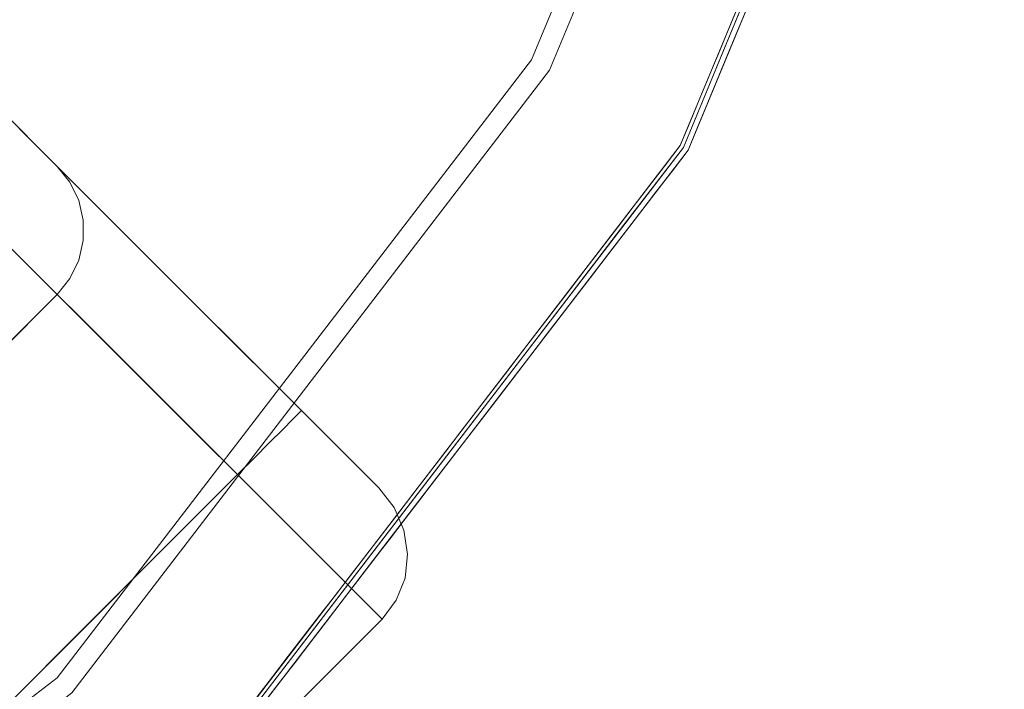
# Model space of a CAD drawing. Units: inches. Extents: x -2 to 163, y -6 to 149.
# Drawn here: x 81 to 83, y 117 to 119 of the extents above; entities that cross this region are included whole.
import ezdxf

# ---------------------------------------------------------------- set-up
doc = ezdxf.new("R2010")
doc.units = ezdxf.units.IN
doc.header["$MEASUREMENT"] = 0
for name, color, linetype, lineweight in [('TABLE-BASE', 6, 'Continuous', 9), ('TABLE-TOP', 6, 'Continuous', 9), ('TABLE-TOPEDGE', 6, 'Continuous', 9)]:
    doc.layers.add(name, color=color, linetype=linetype, lineweight=lineweight)

# ---------------------------------------------------------------- blocks, each defined once
blk = doc.blocks.new('ONODLN150_0T')
at = {"layer": 'TABLE-BASE'}
for points, invisible_edges in [([(1.3964, -2.51, 20.6693), (3.4803, -4.5938, 20.6693), (4.5938, -3.4803, 20.6693), (2.51, -1.3964, 20.6693)], 2), ([(2.8817, -1.7681, 18.9819), (2.51, -1.3964, 20.6693), (4.5938, -3.4803, 20.6693)], 13), ([(2.9972, -1.8836, 18.7654), (2.8817, -1.7681, 18.9819), (4.5938, -3.4803, 20.6693)], 14), ([(3.0747, -1.9612, 18.5174), (2.9972, -1.8836, 18.7654), (4.5938, -3.4803, 20.6693)], 14), ([(3.1102, -1.9967, 18.2509), (3.0747, -1.9612, 18.5174), (4.5938, -3.4803, 20.6693)], 14), ([(5.2938, -4.1802, 0.1969), (4.2923, -3.1788, 1.294), (3.1102, -1.9967, 18.2509)], 13), ([(3.1102, -1.9967, 18.2509), (4.5938, -3.4803, 20.6693), (5.2938, -4.1802, 0.1969)], 13), ([(5.1254, -4.0118, 0.1969), (4.2923, -3.1788, 1.294), (5.2938, -4.1802, 0.1969)], 3), ([(4.2923, -3.1788, 1.294), (5.1254, -4.0118, 0.1969), (4.3329, -3.2193, 1.0052)], 3), ([(5.1254, -4.0118, 0.1969), (4.4227, -3.3092, 0.7396), (4.3329, -3.2193, 1.0052)], 13), ([(4.4227, -3.3092, 0.7396), (4.5562, -3.4426, 0.5136), (4.4053, -3.3414, 0.5378)], 14), ([(5.1254, -4.0118, 0.1969), (4.5562, -3.4426, 0.5136), (4.4227, -3.3092, 0.7396)], 13), ([(4.5562, -3.4426, 0.5136), (4.5561, -3.5152, 0.3019), (4.4053, -3.3414, 0.5378)], 15), ([(4.4337, -3.4856, 0.324), (4.4053, -3.3414, 0.5378), (4.5561, -3.5152, 0.3019)], 15), ([(4.7251, -3.6115, 0.3414), (4.5561, -3.5152, 0.3019), (4.5562, -3.4426, 0.5136)], 3), ([(4.7251, -3.6115, 0.3414), (4.5562, -3.4426, 0.5136), (5.1254, -4.0118, 0.1969)], 14), ([(4.594, -3.7588, 20.6693), (4.6214, -3.5148, 20.6693), (4.5938, -3.4803, 20.6693), (3.4803, -4.5938, 20.6693)], 13), ([(4.5191, -3.684, 0.1686), (4.3428, -3.5076, 0.4009), (4.4337, -3.4856, 0.324)], 14), ([(4.5191, -3.684, 0.1686), (4.4337, -3.4856, 0.324), (4.7575, -3.7276, 0.1392)], 15), ([(4.4337, -3.4856, 0.324), (4.5561, -3.5152, 0.3019), (4.7575, -3.7276, 0.1392)], 15), ([(4.5938, -3.4803, 20.6693), (4.6214, -3.5148, 20.6693), (5.2938, -4.1802, 0.1969)], 2), ([(3.5076, -4.3428, 0.4009), (4.3428, -3.5076, 0.4009), (4.5191, -3.684, 0.1686), (3.684, -4.5191, 0.1686)], 5), ([(4.5561, -3.5152, 0.3019), (4.7251, -3.6115, 0.3414), (4.7733, -3.6785, 0.2234)], 15), ([(4.7733, -3.6785, 0.2234), (4.7575, -3.7276, 0.1392), (4.5561, -3.5152, 0.3019)], 15), ([(4.6405, -3.5545, 20.6693), (4.6214, -3.5148, 20.6693), (4.594, -3.7588, 20.6693)], 14), ([(4.6214, -3.5148, 20.6693), (5.3269, -4.2228, 0.1459), (5.2938, -4.1802, 0.1969)], 13), ([(4.6405, -3.5545, 20.6693), (5.3269, -4.2228, 0.1459), (4.6214, -3.5148, 20.6693)], 3), ([(4.594, -3.7588, 20.6693), (4.6504, -3.6416, 20.6693), (4.6504, -3.5975, 20.6693), (4.6405, -3.5545, 20.6693)], 9), ([(4.6405, -3.5545, 20.6693), (5.3482, -4.2719, 0.0984), (5.3269, -4.2228, 0.1459)], 13), ([(4.6405, -3.5545, 20.6693), (4.6504, -3.5975, 20.6693), (5.3482, -4.2719, 0.0984)], 14), ([(4.6504, -3.5975, 20.6693), (5.3563, -4.3243, 0.0577), (5.3482, -4.2719, 0.0984)], 13), ([(5.3563, -4.3243, 0.0577), (4.6504, -3.5975, 20.6693), (4.6504, -3.6416, 20.6693)], 13), ([(5.1254, -4.0118, 0.1969), (4.9188, -3.8052, 0.2336), (4.7251, -3.6115, 0.3414)], 12), ([(4.7733, -3.6785, 0.2234), (4.7251, -3.6115, 0.3414), (4.9188, -3.8052, 0.2336)], 13), ([(4.594, -3.7588, 20.6693), (4.6215, -3.7244, 20.6693), (4.6406, -3.6846, 20.6693), (4.6504, -3.6416, 20.6693)], 8), ([(4.6504, -3.6416, 20.6693), (4.6406, -3.6846, 20.6693), (5.3507, -4.3764, 0.0264)], 14), ([(5.3507, -4.3764, 0.0264), (5.3563, -4.3243, 0.0577), (4.6504, -3.6416, 20.6693)], 14), ([(3.9175, -4.7527, 0.0843), (3.684, -4.5191, 0.1686), (4.5191, -3.684, 0.1686), (4.7527, -3.9175, 0.0843)], 10), ([(4.7192, -3.8841, 0.0964), (4.5191, -3.684, 0.1686), (4.7575, -3.7276, 0.1392)], 14), ([(4.6215, -3.7244, 20.6693), (5.3317, -4.4245, 0.0067), (4.6406, -3.6846, 20.6693)], 3), ([(4.6406, -3.6846, 20.6693), (5.3317, -4.4245, 0.0067), (5.3507, -4.3764, 0.0264)], 13), ([(4.9293, -3.8458, 0.1338), (4.7575, -3.7276, 0.1392), (4.7733, -3.6785, 0.2234)], 15), ([(4.9188, -3.8052, 0.2336), (4.9293, -3.8458, 0.1338), (4.7733, -3.6785, 0.2234)], 15), ([(4.6215, -3.7244, 20.6693), (4.594, -3.7588, 20.6693), (5.3007, -4.4655)], 12), ([(4.6215, -3.7244, 20.6693), (5.3007, -4.4655), (5.3317, -4.4245, 0.0067)], 13), ([(4.7192, -3.8841, 0.0964), (4.7575, -3.7276, 0.1392), (4.8887, -3.897, 0.0572)], 15), ([(4.9293, -3.8458, 0.1338), (4.8887, -3.897, 0.0572), (4.7575, -3.7276, 0.1392)], 15), ([(4.594, -3.7588, 20.6693), (3.4803, -4.5938, 20.6693), (3.7588, -4.594, 20.6693)], 3), ([(4.9188, -3.8052, 0.2336), (5.1254, -4.0118, 0.1969), (4.9293, -3.8458, 0.1338)], 14), ([(4.9293, -3.8458, 0.1338), (5.1067, -4.0305, 0.0984), (4.8887, -3.897, 0.0572)], 15), ([(5.1254, -4.0118, 0.1969), (5.1206, -4.0166, 0.1459), (4.9293, -3.8458, 0.1338)], 14), ([(5.1067, -4.0305, 0.0984), (4.9293, -3.8458, 0.1338), (5.1206, -4.0166, 0.1459)], 3), ([(4.7192, -3.8841, 0.0964), (4.8887, -3.897, 0.0572), (5.0222, -4.115, 0.0067)], 15), ([(5.0222, -4.115, 0.0067), (4.9862, -4.151), (4.7192, -3.8841, 0.0964)], 12), ([(5.1067, -4.0305, 0.0984), (5.0846, -4.0526, 0.0577), (4.8887, -3.897, 0.0572)], 14), ([(5.0846, -4.0526, 0.0577), (5.0558, -4.0814, 0.0264), (4.8887, -3.897, 0.0572)], 14), ([(5.0222, -4.115, 0.0067), (4.8887, -3.897, 0.0572), (5.0558, -4.0814, 0.0264)], 3), ([(4.7527, -3.9175, 0.0843), (4.9862, -4.151), (4.151, -4.9862), (3.9175, -4.7527, 0.0843)], 8), ([(5.2938, -4.1802, 0.1969), (5.1067, -4.0305, 0.0984), (5.1206, -4.0166, 0.1459)], 13), ([(5.2938, -4.1802, 0.1969), (5.1206, -4.0166, 0.1459), (5.1254, -4.0118, 0.1969)], 1), ([(5.0846, -4.0526, 0.0577), (5.1067, -4.0305, 0.0984), (5.3269, -4.2228, 0.1459)], 14), ([(5.1067, -4.0305, 0.0984), (5.2938, -4.1802, 0.1969), (5.3269, -4.2228, 0.1459)], 13), ([(5.3482, -4.2719, 0.0984), (5.0558, -4.0814, 0.0264), (5.0846, -4.0526, 0.0577)], 13), ([(5.0846, -4.0526, 0.0577), (5.3269, -4.2228, 0.1459), (5.3482, -4.2719, 0.0984)], 13), ([(5.0222, -4.115, 0.0067), (5.0558, -4.0814, 0.0264), (5.3563, -4.3243, 0.0577)], 14), ([(5.0558, -4.0814, 0.0264), (5.3482, -4.2719, 0.0984), (5.3563, -4.3243, 0.0577)], 13), ([(5.3317, -4.4245, 0.0067), (4.9862, -4.151), (5.0222, -4.115, 0.0067)], 13), ([(5.3563, -4.3243, 0.0577), (5.3507, -4.3764, 0.0264), (5.0222, -4.115, 0.0067)], 14), ([(5.3507, -4.3764, 0.0264), (5.3317, -4.4245, 0.0067), (5.0222, -4.115, 0.0067)], 14), ([(5.3007, -4.4655), (4.9862, -4.151), (5.3317, -4.4245, 0.0067)], 2)]:
    blk.add_3dface(points, dxfattribs=dict(at, invisible_edges=invisible_edges))
for points in [[(5.3007, -4.4655), (4.594, -3.7588, 20.6693), (3.7588, -4.594, 20.6693), (4.4655, -5.3007)], [(4.9862, -4.151), (5.3007, -4.4655), (4.4655, -5.3007), (4.151, -4.9862)]]:
    blk.add_3dface(points, dxfattribs=at)
at = {"layer": 'TABLE-TOP'}
for points, invisible_edges in [([(6.4961, 0, 21.6535), (1.6813, 6.2747, 21.6535), (-4.5934, -4.5934, 21.6535), (-1.6813, -6.2747, 21.6535)], 15), ([(6.4961, 0, 20.6693), (6.2747, -1.6813, 20.6693), (5.6258, -3.248, 20.6693), (-6.2747, -1.6813, 20.6693)], 12), ([(-1.6813, -6.2747, 21.6535), (0, -6.4961, 21.6535), (4.5934, -4.5934, 21.6535), (6.4961, 0, 21.6535)], 14), ([(4.5934, -4.5934, 21.6535), (5.6258, -3.248, 21.6535), (6.2747, -1.6813, 21.6535), (6.4961, 0, 21.6535)], 8), ([(-4.5934, -4.5934, 20.6693), (-5.6258, -3.248, 20.6693), (-6.2747, -1.6813, 20.6693), (5.6258, -3.248, 20.6693)], 12), ([(5.6258, -3.248, 21.6535), (5.6258, -3.248, 20.6693), (6.2747, -1.6813, 20.6693), (6.2747, -1.6813, 21.6535)], 5), ([(-3.248, -5.6258, 20.6693), (-4.5934, -4.5934, 20.6693), (5.6258, -3.248, 20.6693)], 14), ([(5.6258, -3.248, 20.6693), (0, -6.4961, 20.6693), (-1.6813, -6.2747, 20.6693), (-3.248, -5.6258, 20.6693)], 9), ([(5.6258, -3.248, 20.6693), (1.6813, -6.2747, 20.6693), (0, -6.4961, 20.6693)], 13), ([(5.6258, -3.248, 20.6693), (4.5934, -4.5934, 20.6693), (3.248, -5.6258, 20.6693), (1.6813, -6.2747, 20.6693)], 8), ([(4.5934, -4.5934, 21.6535), (4.5934, -4.5934, 20.6693), (5.6258, -3.248, 20.6693), (5.6258, -3.248, 21.6535)], 5), ([(1.6813, -6.2747, 21.6535), (3.248, -5.6258, 21.6535), (4.5934, -4.5934, 21.6535), (0, -6.4961, 21.6535)], 4), ([(4.5934, -4.5934, 21.6535), (3.248, -5.6258, 21.6535), (3.248, -5.6258, 20.6693), (4.5934, -4.5934, 20.6693)], 10)]:
    blk.add_3dface(points, dxfattribs=dict(at, invisible_edges=invisible_edges))
at = {"layer": 'TABLE-TOPEDGE'}
for points, invisible_edges in [([(6.636, -1.7781, 21.6535), (6.2747, -1.6813, 21.6535), (5.6258, -3.248, 21.6535), (5.9497, -3.435, 21.6535)], 5), ([(6.2747, -1.6813, 20.6693), (5.6258, -3.248, 20.6693), (5.6258, -3.248, 21.6535), (6.2747, -1.6813, 21.6535)], 10), ([(5.6258, -3.248, 20.6693), (6.2747, -1.6813, 20.6693), (6.3191, -1.6932, 20.6693), (5.6655, -3.271, 20.6693)], 10), ([(6.6436, -1.7802, 21.4439), (5.6655, -3.271, 20.6693), (6.3191, -1.6932, 20.6693)], 13), ([(6.6436, -1.7802, 21.4439), (5.9565, -3.439, 21.4439), (5.6655, -3.271, 20.6693)], 14), ([(5.9667, -3.4449, 21.6339), (5.9667, -3.4449, 21.511), (6.655, -1.7832, 21.511), (6.655, -1.7832, 21.6339)], 5), ([(6.1258, -3.1394, 21.4614), (6.0424, -3.2316, 21.4439), (6.1283, -3.0243, 21.4439)], 13), ([(6.1172, -3.1682, 21.4928), (6.1388, -3.0295, 21.511), (6.0527, -3.2372, 21.511)], 13), ([(6.1388, -3.0295, 21.511), (6.1172, -3.1682, 21.4928), (6.1724, -3.0553, 21.4794)], 15), ([(6.1724, -3.0553, 21.4794), (6.1172, -3.1682, 21.4928), (6.0691, -3.2546, 21.4761)], 15), ([(6.1258, -3.1394, 21.4614), (6.1724, -3.0553, 21.4794), (6.0691, -3.2546, 21.4761)], 15), ([(6.0783, -3.1244, 21.6535), (6.0569, -3.1761, 21.6535), (6.1271, -3.1269, 21.6515), (6.0998, -3.0726, 21.6535)], 6), ([(6.1216, -3.1534, 21.6453), (6.0743, -3.1852, 21.6339), (6.0958, -3.1333, 21.6339), (6.1173, -3.0814, 21.6339)], 9), ([(6.1271, -3.1269, 21.6515), (6.0569, -3.1761, 21.6535), (6.0903, -3.2081, 21.6482)], 15), ([(6.1216, -3.1534, 21.6453), (6.1271, -3.1269, 21.6515), (6.0903, -3.2081, 21.6482)], 15), ([(6.0424, -3.2316, 21.4439), (6.1258, -3.1394, 21.4614), (6.0691, -3.2546, 21.4761)], 15), ([(6.1172, -3.1682, 21.4928), (6.0249, -3.3406, 21.4942), (6.0691, -3.2546, 21.4761)], 15), ([(6.0249, -3.3406, 21.4942), (6.1172, -3.1682, 21.4928), (6.0527, -3.2372, 21.511)], 15), ([(6.1216, -3.1534, 21.6453), (6.0891, -3.2205, 21.6413), (6.0743, -3.1852, 21.6339)], 15), ([(6.0891, -3.2205, 21.6413), (6.1216, -3.1534, 21.6453), (6.0903, -3.2081, 21.6482)], 15), ([(6.0903, -3.2081, 21.6482), (6.0569, -3.1761, 21.6535), (6.0355, -3.2279, 21.6535)], 13), ([(6.0891, -3.2205, 21.6413), (6.0527, -3.2372, 21.6339), (6.0743, -3.1852, 21.6339)], 13), ([(6.0355, -3.2279, 21.6535), (6.0624, -3.2605, 21.6482), (6.0903, -3.2081, 21.6482)], 15), ([(6.0903, -3.2081, 21.6482), (6.0624, -3.2605, 21.6482), (6.0891, -3.2205, 21.6413)], 15), ([(6.0424, -3.2316, 21.4439), (5.9691, -3.4281, 21.4617), (5.9565, -3.439, 21.4439)], 3), ([(5.9691, -3.4281, 21.4617), (6.0424, -3.2316, 21.4439), (6.0691, -3.2546, 21.4761)], 15), ([(6.0359, -3.3034, 21.6504), (6.0355, -3.2279, 21.6535), (6.014, -3.2797, 21.6535)], 13), ([(6.0355, -3.2279, 21.6535), (6.0359, -3.3034, 21.6504), (6.0624, -3.2605, 21.6482)], 15), ([(6.0527, -3.2372, 21.6339), (6.0891, -3.2205, 21.6413), (6.0505, -3.2915, 21.6423)], 15), ([(6.0891, -3.2205, 21.6413), (6.0624, -3.2605, 21.6482), (6.0505, -3.2915, 21.6423)], 15), ([(4.5934, -4.5934, 21.6535), (4.8579, -4.8579, 21.6535), (5.9497, -3.435, 21.6535), (5.6258, -3.248, 21.6535)], 5), ([(5.6258, -3.248, 20.6693), (4.5934, -4.5934, 20.6693), (4.5934, -4.5934, 21.6535), (5.6258, -3.248, 21.6535)], 10), ([(5.6655, -3.271, 20.6693), (4.6259, -4.6259, 20.6693), (4.5934, -4.5934, 20.6693), (5.6258, -3.248, 20.6693)], 10), ([(6.0691, -3.2546, 21.4761), (6.0249, -3.3406, 21.4942), (5.963, -3.4465, 21.4801)], 15), ([(6.0691, -3.2546, 21.4761), (5.963, -3.4465, 21.4801), (5.9691, -3.4281, 21.4617)], 15), ([(5.9667, -3.4449, 21.511), (6.0249, -3.3406, 21.4942), (6.0527, -3.2372, 21.511)], 3), ([(6.0312, -3.2891, 21.6339), (6.0527, -3.2372, 21.6339), (6.0505, -3.2915, 21.6423)], 14), ([(5.6655, -3.271, 20.6693), (5.9565, -3.439, 21.4439), (4.6259, -4.6259, 20.6693)], 3), ([(6.0505, -3.2915, 21.6423), (6.0624, -3.2605, 21.6482), (6.0359, -3.3034, 21.6504)], 15), ([(6.014, -3.2797, 21.6535), (5.9926, -3.3315, 21.6535), (6.0359, -3.3034, 21.6504)], 14), ([(6.0505, -3.2915, 21.6423), (6.0097, -3.341, 21.6339), (6.0312, -3.2891, 21.6339)], 13), ([(6.0097, -3.341, 21.6339), (6.0505, -3.2915, 21.6423), (6.0224, -3.3389, 21.6453)], 15), ([(6.0224, -3.3389, 21.6453), (6.0505, -3.2915, 21.6423), (6.0359, -3.3034, 21.6504)], 15), ([(6.0359, -3.3034, 21.6504), (5.9926, -3.3315, 21.6535), (5.9937, -3.3726, 21.6521)], 15), ([(5.9937, -3.3726, 21.6521), (6.0224, -3.3389, 21.6453), (6.0359, -3.3034, 21.6504)], 15), ([(5.963, -3.4465, 21.4801), (6.0249, -3.3406, 21.4942), (5.9667, -3.4449, 21.511)], 15), ([(5.9937, -3.3726, 21.6521), (5.9926, -3.3315, 21.6535), (5.9711, -3.3833, 21.6535)], 13), ([(5.9882, -3.393, 21.6339), (6.0097, -3.341, 21.6339), (6.0224, -3.3389, 21.6453)], 14), ([(6.0224, -3.3389, 21.6453), (5.9928, -3.3884, 21.6473), (5.9882, -3.393, 21.6339)], 15), ([(5.9937, -3.3726, 21.6521), (5.9928, -3.3884, 21.6473), (6.0224, -3.3389, 21.6453)], 15), ([(5.9497, -3.435, 21.6535), (5.9594, -3.4414, 21.6497), (5.9711, -3.3833, 21.6535)], 3), ([(5.9937, -3.3726, 21.6521), (5.9594, -3.4414, 21.6497), (5.9928, -3.3884, 21.6473)], 15), ([(5.9594, -3.4414, 21.6497), (5.9937, -3.3726, 21.6521), (5.9711, -3.3833, 21.6535)], 15), ([(5.9521, -3.4661, 21.6425), (5.9882, -3.393, 21.6339), (5.9928, -3.3884, 21.6473)], 15), ([(5.9594, -3.4414, 21.6497), (5.9521, -3.4661, 21.6425), (5.9928, -3.3884, 21.6473)], 15), ([(5.9521, -3.4661, 21.6425), (5.9667, -3.4449, 21.6339), (5.9882, -3.393, 21.6339)], 13), ([(5.9011, -3.543, 21.4599), (5.9691, -3.4281, 21.4617), (5.963, -3.4465, 21.4801)], 15), ([(5.9011, -3.543, 21.4599), (5.9565, -3.439, 21.4439), (5.9691, -3.4281, 21.4617)], 15), ([(4.6259, -4.6259, 20.6693), (5.9565, -3.439, 21.4439), (4.8635, -4.8635, 21.4439)], 13), ([(4.8718, -4.8718, 21.6339), (4.8718, -4.8718, 21.511), (5.9667, -3.4449, 21.511), (5.9667, -3.4449, 21.6339)], 5), ([(5.8199, -3.617, 21.4439), (5.9565, -3.439, 21.4439), (5.9011, -3.543, 21.4599)], 14), ([(5.8298, -3.6232, 21.511), (5.963, -3.4465, 21.4801), (5.9667, -3.4449, 21.511)], 3), ([(5.963, -3.4465, 21.4801), (5.8298, -3.6232, 21.511), (5.8499, -3.6343, 21.4777)], 15), ([(5.963, -3.4465, 21.4801), (5.8499, -3.6343, 21.4777), (5.9011, -3.543, 21.4599)], 15), ([(5.9155, -3.4795, 21.6535), (5.9594, -3.4414, 21.6497), (5.9497, -3.435, 21.6535)], 3), ([(5.9594, -3.4414, 21.6497), (5.9155, -3.4795, 21.6535), (5.9258, -3.5026, 21.6482)], 15), ([(5.9594, -3.4414, 21.6497), (5.9258, -3.5026, 21.6482), (5.9521, -3.4661, 21.6425)], 15), ([(5.9325, -3.4895, 21.6339), (5.9667, -3.4449, 21.6339), (5.9521, -3.4661, 21.6425)], 14), ([(5.9325, -3.4895, 21.6339), (5.9521, -3.4661, 21.6425), (5.922, -3.5182, 21.6414)], 15), ([(5.9521, -3.4661, 21.6425), (5.9258, -3.5026, 21.6482), (5.922, -3.5182, 21.6414)], 15), ([(5.9155, -3.4795, 21.6535), (5.8814, -3.524, 21.6535), (5.8986, -3.539, 21.6515)], 14), ([(5.9325, -3.4895, 21.6339), (5.922, -3.5182, 21.6414), (5.8983, -3.5341, 21.6339)], 3), ([(5.9155, -3.4795, 21.6535), (5.8986, -3.539, 21.6515), (5.9258, -3.5026, 21.6482)], 15), ([(5.9258, -3.5026, 21.6482), (5.8986, -3.539, 21.6515), (5.88, -3.5876, 21.6419)], 15), ([(5.9258, -3.5026, 21.6482), (5.88, -3.5876, 21.6419), (5.922, -3.5182, 21.6414)], 15), ([(5.8814, -3.524, 21.6535), (5.8473, -3.5684, 21.6535), (5.8986, -3.539, 21.6515)], 14), ([(5.8641, -3.5787, 21.6339), (5.8983, -3.5341, 21.6339), (5.88, -3.5876, 21.6419)], 14), ([(5.922, -3.5182, 21.6414), (5.88, -3.5876, 21.6419), (5.8983, -3.5341, 21.6339)], 15), ([(5.7945, -3.7154, 21.4612), (5.9011, -3.543, 21.4599), (5.8499, -3.6343, 21.4777)], 15), ([(5.9011, -3.543, 21.4599), (5.7945, -3.7154, 21.4612), (5.8199, -3.617, 21.4439)], 15), ([(5.8986, -3.539, 21.6515), (5.8473, -3.5684, 21.6535), (5.8669, -3.5952, 21.6504)], 15), ([(5.88, -3.5876, 21.6419), (5.8986, -3.539, 21.6515), (5.8669, -3.5952, 21.6504)], 15), ([(5.8473, -3.5684, 21.6535), (5.8132, -3.6129, 21.6535), (5.8669, -3.5952, 21.6504)], 14), ([(5.8669, -3.5952, 21.6504), (5.8132, -3.6129, 21.6535), (5.8212, -3.6623, 21.6521)], 15), ([(5.8212, -3.6623, 21.6521), (5.851, -3.6308, 21.6454), (5.8669, -3.5952, 21.6504)], 15), ([(5.88, -3.5876, 21.6419), (5.8298, -3.6232, 21.6339), (5.8641, -3.5787, 21.6339)], 13), ([(5.851, -3.6308, 21.6454), (5.8298, -3.6232, 21.6339), (5.88, -3.5876, 21.6419)], 15), ([(5.851, -3.6308, 21.6454), (5.88, -3.5876, 21.6419), (5.8669, -3.5952, 21.6504)], 15), ([(5.7945, -3.7154, 21.4612), (5.6832, -3.7951, 21.4439), (5.8199, -3.617, 21.4439)], 13), ([(5.8212, -3.6623, 21.6521), (5.8132, -3.6129, 21.6535), (5.7791, -3.6574, 21.6535)], 13), ([(5.7837, -3.7425, 21.4927), (5.8298, -3.6232, 21.511), (5.693, -3.8016, 21.511)], 13), ([(5.7277, -3.8231, 21.4745), (5.7945, -3.7154, 21.4612), (5.8499, -3.6343, 21.4777)], 15), ([(5.7837, -3.7425, 21.4927), (5.7277, -3.8231, 21.4745), (5.8499, -3.6343, 21.4777)], 15), ([(5.8298, -3.6232, 21.511), (5.7837, -3.7425, 21.4927), (5.8499, -3.6343, 21.4777)], 15), ([(5.7956, -3.6678, 21.6339), (5.8298, -3.6232, 21.6339), (5.851, -3.6308, 21.6454)], 14), ([(5.851, -3.6308, 21.6454), (5.8192, -3.6786, 21.6474), (5.7956, -3.6678, 21.6339)], 15), ([(5.8212, -3.6623, 21.6521), (5.8192, -3.6786, 21.6474), (5.851, -3.6308, 21.6454)], 15), ([(5.745, -3.7018, 21.6535), (5.7834, -3.7299, 21.6496), (5.7791, -3.6574, 21.6535)], 3), ([(5.7834, -3.7299, 21.6496), (5.8212, -3.6623, 21.6521), (5.7791, -3.6574, 21.6535)], 15), ([(5.8212, -3.6623, 21.6521), (5.7834, -3.7299, 21.6496), (5.8192, -3.6786, 21.6474)], 15), ([(5.7748, -3.7541, 21.6425), (5.7614, -3.7124, 21.6339), (5.7956, -3.6678, 21.6339)], 13), ([(5.7748, -3.7541, 21.6425), (5.7956, -3.6678, 21.6339), (5.8192, -3.6786, 21.6474)], 15), ([(5.7834, -3.7299, 21.6496), (5.7748, -3.7541, 21.6425), (5.8192, -3.6786, 21.6474)], 15), ([(5.7108, -3.7463, 21.6535), (5.7834, -3.7299, 21.6496), (5.745, -3.7018, 21.6535)], 3), ([(5.6832, -3.7951, 21.4439), (5.7945, -3.7154, 21.4612), (5.7277, -3.8231, 21.4745)], 15), ([(5.7272, -3.757, 21.6339), (5.7614, -3.7124, 21.6339), (5.7748, -3.7541, 21.6425)], 14), ([(5.7108, -3.7463, 21.6535), (5.6767, -3.7907, 21.6535), (5.7181, -3.8239, 21.6515)], 14), ([(5.7093, -3.855, 21.4927), (5.7837, -3.7425, 21.4927), (5.693, -3.8016, 21.511)], 15), ([(5.7093, -3.855, 21.4927), (5.7277, -3.8231, 21.4745), (5.7837, -3.7425, 21.4927)], 15), ([(5.7834, -3.7299, 21.6496), (5.7108, -3.7463, 21.6535), (5.7472, -3.7886, 21.6482)], 15), ([(5.7108, -3.7463, 21.6535), (5.7181, -3.8239, 21.6515), (5.7472, -3.7886, 21.6482)], 15), ([(5.7472, -3.7886, 21.6482), (5.7748, -3.7541, 21.6425), (5.7834, -3.7299, 21.6496)], 15), ([(5.7272, -3.757, 21.6339), (5.7422, -3.8047, 21.6414), (5.693, -3.8016, 21.6339)], 3), ([(5.7272, -3.757, 21.6339), (5.7748, -3.7541, 21.6425), (5.7422, -3.8047, 21.6414)], 15), ([(5.7748, -3.7541, 21.6425), (5.7472, -3.7886, 21.6482), (5.7422, -3.8047, 21.6414)], 15), ([(5.6767, -3.7907, 21.6535), (5.6426, -3.8352, 21.6535), (5.7181, -3.8239, 21.6515)], 14), ([(5.7472, -3.7886, 21.6482), (5.7181, -3.8239, 21.6515), (5.6968, -3.8719, 21.6418)], 15), ([(5.7472, -3.7886, 21.6482), (5.6968, -3.8719, 21.6418), (5.7422, -3.8047, 21.6414)], 15), ([(5.6832, -3.7951, 21.4439), (5.6567, -3.9215, 21.4599), (5.5466, -3.9732, 21.4439)], 3), ([(5.5561, -3.98, 21.511), (5.7093, -3.855, 21.4927), (5.693, -3.8016, 21.511)], 3), ([(5.6968, -3.8719, 21.6418), (5.6246, -3.8908, 21.6339), (5.6588, -3.8462, 21.6339), (5.693, -3.8016, 21.6339)], 9), ([(5.7277, -3.8231, 21.4745), (5.6567, -3.9215, 21.4599), (5.6832, -3.7951, 21.4439)], 15), ([(5.7422, -3.8047, 21.6414), (5.6968, -3.8719, 21.6418), (5.693, -3.8016, 21.6339)], 15), ([(5.5996, -4.0093, 21.4776), (5.6567, -3.9215, 21.4599), (5.7277, -3.8231, 21.4745)], 15), ([(5.5996, -4.0093, 21.4776), (5.7277, -3.8231, 21.4745), (5.7093, -3.855, 21.4927)], 15), ([(5.6426, -3.8352, 21.6535), (5.6085, -3.8797, 21.6535), (5.6837, -3.8784, 21.6503)], 14), ([(5.7181, -3.8239, 21.6515), (5.6426, -3.8352, 21.6535), (5.6837, -3.8784, 21.6503)], 15), ([(5.6968, -3.8719, 21.6418), (5.7181, -3.8239, 21.6515), (5.6837, -3.8784, 21.6503)], 15), ([(5.7093, -3.855, 21.4927), (5.5561, -3.98, 21.511), (5.5996, -4.0093, 21.4776)], 15), ([(5.6837, -3.8784, 21.6503), (5.6085, -3.8797, 21.6535), (5.6348, -3.9433, 21.6521)], 15), ([(5.6246, -3.8908, 21.6339), (5.6968, -3.8719, 21.6418), (5.6657, -3.9138, 21.6454)], 15), ([(5.6348, -3.9433, 21.6521), (5.6657, -3.9138, 21.6454), (5.6837, -3.8784, 21.6503)], 15), ([(5.6657, -3.9138, 21.6454), (5.6968, -3.8719, 21.6418), (5.6837, -3.8784, 21.6503)], 15), ([(5.6348, -3.9433, 21.6521), (5.6085, -3.8797, 21.6535), (5.5744, -3.9241, 21.6535)], 13), ([(5.5903, -3.9354, 21.6339), (5.6246, -3.8908, 21.6339), (5.6657, -3.9138, 21.6454)], 14), ([(5.6657, -3.9138, 21.6454), (5.6316, -3.9599, 21.6474), (5.5903, -3.9354, 21.6339)], 15), ([(5.6348, -3.9433, 21.6521), (5.6316, -3.9599, 21.6474), (5.6657, -3.9138, 21.6454)], 15), ([(5.6567, -3.9215, 21.4599), (5.5283, -4.101, 21.4612), (5.5466, -3.9732, 21.4439)], 15), ([(5.5283, -4.101, 21.4612), (5.6567, -3.9215, 21.4599), (5.5996, -4.0093, 21.4776)], 15), ([(5.5402, -3.9686, 21.6535), (5.5935, -4.0095, 21.6495), (5.5744, -3.9241, 21.6535)], 3), ([(5.5835, -4.0331, 21.6424), (5.5561, -3.98, 21.6339), (5.5903, -3.9354, 21.6339)], 13), ([(5.5935, -4.0095, 21.6495), (5.6348, -3.9433, 21.6521), (5.5744, -3.9241, 21.6535)], 15), ([(5.5835, -4.0331, 21.6424), (5.5903, -3.9354, 21.6339), (5.6316, -3.9599, 21.6474)], 15), ([(5.5935, -4.0095, 21.6495), (5.5835, -4.0331, 21.6424), (5.6316, -3.9599, 21.6474)], 15), ([(5.6348, -3.9433, 21.6521), (5.5935, -4.0095, 21.6495), (5.6316, -3.9599, 21.6474)], 15), ([(5.5283, -4.101, 21.4612), (5.41, -4.1512, 21.4439), (5.5466, -3.9732, 21.4439)], 13), ([(5.4193, -4.1583, 21.511), (5.4621, -4.195, 21.4786), (5.5561, -3.98, 21.511)], 3), ([(5.5561, -3.98, 21.511), (5.4621, -4.195, 21.4786), (5.5996, -4.0093, 21.4776)], 15), ([(5.5061, -4.0131, 21.6535), (5.5935, -4.0095, 21.6495), (5.5402, -3.9686, 21.6535)], 3), ([(5.5219, -4.0246, 21.6339), (5.5561, -3.98, 21.6339), (5.5835, -4.0331, 21.6424)], 14), ([(5.4621, -4.195, 21.4786), (5.5283, -4.101, 21.4612), (5.5996, -4.0093, 21.4776)], 15), ([(5.5061, -4.0131, 21.6535), (5.472, -4.0575, 21.6535), (5.5238, -4.0996, 21.6515)], 14), ([(5.5219, -4.0246, 21.6339), (5.5484, -4.082, 21.6414), (5.4877, -4.0692, 21.6339)], 3), ([(5.5935, -4.0095, 21.6495), (5.5061, -4.0131, 21.6535), (5.5548, -4.0655, 21.6482)], 15), ([(5.5061, -4.0131, 21.6535), (5.5238, -4.0996, 21.6515), (5.5548, -4.0655, 21.6482)], 15), ([(5.5219, -4.0246, 21.6339), (5.5835, -4.0331, 21.6424), (5.5484, -4.082, 21.6414)], 15), ([(5.5935, -4.0095, 21.6495), (5.5548, -4.0655, 21.6482), (5.5835, -4.0331, 21.6424)], 15), ([(5.5835, -4.0331, 21.6424), (5.5548, -4.0655, 21.6482), (5.5484, -4.082, 21.6414)], 15), ([(5.4999, -4.1468, 21.6418), (5.4193, -4.1583, 21.6339), (5.4535, -4.1137, 21.6339), (5.4877, -4.0692, 21.6339)], 9), ([(5.472, -4.0575, 21.6535), (5.4379, -4.102, 21.6535), (5.5238, -4.0996, 21.6515)], 14), ([(5.5484, -4.082, 21.6414), (5.4999, -4.1468, 21.6418), (5.4877, -4.0692, 21.6339)], 15), ([(5.5548, -4.0655, 21.6482), (5.5238, -4.0996, 21.6515), (5.4999, -4.1468, 21.6418)], 15), ([(5.5548, -4.0655, 21.6482), (5.4999, -4.1468, 21.6418), (5.5484, -4.082, 21.6414)], 15), ([(5.5283, -4.101, 21.4612), (5.3957, -4.274, 21.4613), (5.41, -4.1512, 21.4439)], 15), ([(5.5283, -4.101, 21.4612), (5.4621, -4.195, 21.4786), (5.3957, -4.274, 21.4613)], 15), ([(5.4379, -4.102, 21.6535), (5.4038, -4.1465, 21.6535), (5.4869, -4.1523, 21.6502)], 14), ([(5.5238, -4.0996, 21.6515), (5.4379, -4.102, 21.6535), (5.4869, -4.1523, 21.6502)], 15), ([(5.4999, -4.1468, 21.6418), (5.5238, -4.0996, 21.6515), (5.4869, -4.1523, 21.6502)], 15), ([(5.41, -4.1512, 21.4439), (5.3957, -4.274, 21.4613), (5.2734, -4.3293, 21.4439)], 3), ([(5.4347, -4.2147, 21.6521), (5.4038, -4.1465, 21.6535), (5.3697, -4.1909, 21.6535)], 13), ([(5.4038, -4.1465, 21.6535), (5.4347, -4.2147, 21.6521), (5.4869, -4.1523, 21.6502)], 15), ([(5.4193, -4.1583, 21.6339), (5.4999, -4.1468, 21.6418), (5.4667, -4.1872, 21.6454)], 15), ([(5.4347, -4.2147, 21.6521), (5.4667, -4.1872, 21.6454), (5.4869, -4.1523, 21.6502)], 15), ([(5.4667, -4.1872, 21.6454), (5.4999, -4.1468, 21.6418), (5.4869, -4.1523, 21.6502)], 15), ([(5.3864, -4.2947, 21.493), (5.4193, -4.1583, 21.511), (5.2824, -4.3367, 21.511)], 13), ([(5.385, -4.2029, 21.6339), (5.4193, -4.1583, 21.6339), (5.4667, -4.1872, 21.6454)], 14), ([(5.4193, -4.1583, 21.511), (5.3864, -4.2947, 21.493), (5.4621, -4.195, 21.4786)], 15), ([(5.381, -4.2856, 21.6514), (5.3697, -4.1909, 21.6535), (5.3355, -4.2354, 21.6535)], 13), ([(5.381, -4.2856, 21.6514), (5.4347, -4.2147, 21.6521), (5.3697, -4.1909, 21.6535)], 15), ([(5.4667, -4.1872, 21.6454), (5.4303, -4.2316, 21.6474), (5.385, -4.2029, 21.6339)], 15), ([(5.4621, -4.195, 21.4786), (5.3864, -4.2947, 21.493), (5.3957, -4.274, 21.4613)], 15), ([(5.4347, -4.2147, 21.6521), (5.4303, -4.2316, 21.6474), (5.4667, -4.1872, 21.6454)], 15), ([(5.3956, -4.2764, 21.6469), (5.3508, -4.2475, 21.6339), (5.385, -4.2029, 21.6339)], 13), ([(5.4347, -4.2147, 21.6521), (5.381, -4.2856, 21.6514), (5.4303, -4.2316, 21.6474)], 15), ([(5.3956, -4.2764, 21.6469), (5.385, -4.2029, 21.6339), (5.4303, -4.2316, 21.6474)], 15), ([(5.3014, -4.2799, 21.6535), (5.381, -4.2856, 21.6514), (5.3355, -4.2354, 21.6535)], 3), ([(5.3956, -4.2764, 21.6469), (5.4303, -4.2316, 21.6474), (5.381, -4.2856, 21.6514)], 15), ([(5.3166, -4.2921, 21.6339), (5.3508, -4.2475, 21.6339), (5.3605, -4.3209, 21.6465)], 14), ([(5.3605, -4.3209, 21.6465), (5.3508, -4.2475, 21.6339), (5.3956, -4.2764, 21.6469)], 15), ([(5.3014, -4.2799, 21.6535), (5.2673, -4.3243, 21.6535), (5.3396, -4.3352, 21.6519)], 14), ([(5.2734, -4.3293, 21.4439), (5.3957, -4.274, 21.4613), (5.3186, -4.3748, 21.4763)], 15), ([(5.381, -4.2856, 21.6514), (5.3014, -4.2799, 21.6535), (5.3396, -4.3352, 21.6519)], 15), ([(5.3864, -4.2947, 21.493), (5.3186, -4.3748, 21.4763), (5.3957, -4.274, 21.4613)], 15), ([(5.381, -4.2856, 21.6514), (5.3396, -4.3352, 21.6519), (5.3605, -4.3209, 21.6465)], 15), ([(5.3956, -4.2764, 21.6469), (5.381, -4.2856, 21.6514), (5.3605, -4.3209, 21.6465)], 15), ([(5.2824, -4.3367, 21.6339), (5.3166, -4.2921, 21.6339), (5.3112, -4.3861, 21.6415), (5.2482, -4.3813, 21.6339)], 6), ([(5.3864, -4.2947, 21.493), (5.2535, -4.4564, 21.4942), (5.3186, -4.3748, 21.4763)], 15), ([(5.2535, -4.4564, 21.4942), (5.3864, -4.2947, 21.493), (5.2824, -4.3367, 21.511)], 15), ([(5.3112, -4.3861, 21.6415), (5.3166, -4.2921, 21.6339), (5.3605, -4.3209, 21.6465)], 15), ([(5.2941, -4.39, 21.6521), (5.2673, -4.3243, 21.6535), (5.2332, -4.3688, 21.6535)], 13), ([(5.3396, -4.3352, 21.6519), (5.2673, -4.3243, 21.6535), (5.2941, -4.39, 21.6521)], 15), ([(5.3605, -4.3209, 21.6465), (5.325, -4.3625, 21.6479), (5.3112, -4.3861, 21.6415)], 15), ([(5.3396, -4.3352, 21.6519), (5.325, -4.3625, 21.6479), (5.3605, -4.3209, 21.6465)], 15), ([(5.1756, -4.5424, 21.4738), (5.1367, -4.5073, 21.4439), (5.2734, -4.3293, 21.4439)], 13), ([(5.2824, -4.3367, 21.511), (5.1455, -4.5151, 21.511), (5.2535, -4.4564, 21.4942)], 14), ([(5.1756, -4.5424, 21.4738), (5.2734, -4.3293, 21.4439), (5.3186, -4.3748, 21.4763)], 15), ([(5.2941, -4.39, 21.6521), (5.325, -4.3625, 21.6479), (5.3396, -4.3352, 21.6519)], 15), ([(5.1991, -4.4132, 21.6535), (5.2472, -4.4535, 21.6493), (5.2332, -4.3688, 21.6535)], 3), ([(5.2472, -4.4535, 21.6493), (5.2941, -4.39, 21.6521), (5.2332, -4.3688, 21.6535)], 15), ([(5.2888, -4.4071, 21.6474), (5.325, -4.3625, 21.6479), (5.2941, -4.39, 21.6521)], 15), ([(5.3112, -4.3861, 21.6415), (5.325, -4.3625, 21.6479), (5.2888, -4.4071, 21.6474)], 15), ([(5.1756, -4.5424, 21.4738), (5.3186, -4.3748, 21.4763), (5.2535, -4.4564, 21.4942)], 15), ([(5.2733, -4.432, 21.6411), (5.214, -4.4259, 21.6339), (5.2482, -4.3813, 21.6339)], 13), ([(5.2941, -4.39, 21.6521), (5.2472, -4.4535, 21.6493), (5.2888, -4.4071, 21.6474)], 15), ([(5.3112, -4.3861, 21.6415), (5.2733, -4.432, 21.6411), (5.2482, -4.3813, 21.6339)], 15), ([(5.2888, -4.4071, 21.6474), (5.2733, -4.432, 21.6411), (5.3112, -4.3861, 21.6415)], 15), ([(5.1649, -4.4577, 21.6535), (5.2472, -4.4535, 21.6493), (5.1991, -4.4132, 21.6535)], 3), ([(5.2472, -4.4535, 21.6493), (5.2733, -4.432, 21.6411), (5.2888, -4.4071, 21.6474)], 15), ([(5.1797, -4.4705, 21.6339), (5.214, -4.4259, 21.6339), (5.2352, -4.4761, 21.6423)], 14), ([(5.2352, -4.4761, 21.6423), (5.214, -4.4259, 21.6339), (5.2733, -4.432, 21.6411)], 15), ([(5.2352, -4.4761, 21.6423), (5.2733, -4.432, 21.6411), (5.2472, -4.4535, 21.6493)], 15), ([(5.2535, -4.4564, 21.4942), (5.1455, -4.5151, 21.511), (5.1661, -4.5572, 21.4924)], 15), ([(5.2472, -4.4535, 21.6493), (5.1649, -4.4577, 21.6535), (5.2047, -4.505, 21.6481)], 15), ([(5.2535, -4.4564, 21.4942), (5.1661, -4.5572, 21.4924), (5.1756, -4.5424, 21.4738)], 15), ([(5.2047, -4.505, 21.6481), (5.2352, -4.4761, 21.6423), (5.2472, -4.4535, 21.6493)], 15), ([(5.1649, -4.4577, 21.6535), (5.1308, -4.5022, 21.6535), (5.1479, -4.5629, 21.6514)], 14), ([(5.1797, -4.4705, 21.6339), (5.1961, -4.522, 21.6414), (5.1455, -4.5151, 21.6339)], 3), ([(5.1649, -4.4577, 21.6535), (5.1479, -4.5629, 21.6514), (5.2047, -4.505, 21.6481)], 15), ([(5.1797, -4.4705, 21.6339), (5.2352, -4.4761, 21.6423), (5.1961, -4.522, 21.6414)], 15), ([(5.2352, -4.4761, 21.6423), (5.2047, -4.505, 21.6481), (5.1961, -4.522, 21.6414)], 15), ([(5.1367, -4.5073, 21.4439), (5.0925, -4.6307, 21.46), (5.0001, -4.6854, 21.4439)], 3), ([(5.0087, -4.6934, 21.511), (5.1661, -4.5572, 21.4924), (5.1455, -4.5151, 21.511)], 3), ([(5.1756, -4.5424, 21.4738), (5.0925, -4.6307, 21.46), (5.1367, -4.5073, 21.4439)], 15), ([(5.1479, -4.5629, 21.6514), (5.1308, -4.5022, 21.6535), (5.0967, -4.5466, 21.6535)], 13), ([(5.1113, -4.5597, 21.6339), (5.1455, -4.5151, 21.6339), (5.1422, -4.5804, 21.6449)], 14), ([(5.2047, -4.505, 21.6481), (5.1479, -4.5629, 21.6514), (5.1422, -4.5804, 21.6449)], 15), ([(5.1422, -4.5804, 21.6449), (5.1961, -4.522, 21.6414), (5.2047, -4.505, 21.6481)], 15), ([(5.1961, -4.522, 21.6414), (5.1422, -4.5804, 21.6449), (5.1455, -4.5151, 21.6339)], 15), ([(5.0925, -4.6307, 21.46), (5.1756, -4.5424, 21.4738), (5.0281, -4.7061, 21.4775)], 15), ([(5.0281, -4.7061, 21.4775), (5.1756, -4.5424, 21.4738), (5.1661, -4.5572, 21.4924)], 15), ([(5.1661, -4.5572, 21.4924), (5.0087, -4.6934, 21.511), (5.0281, -4.7061, 21.4775)], 15), ([(5.0967, -4.5466, 21.6535), (5.0626, -4.5911, 21.6535), (5.1074, -4.6144, 21.6486)], 14), ([(5.1422, -4.5804, 21.6449), (5.0771, -4.6043, 21.6339), (5.1113, -4.5597, 21.6339)], 13), ([(5.1074, -4.6144, 21.6486), (5.1479, -4.5629, 21.6514), (5.0967, -4.5466, 21.6535)], 15), ([(5.1479, -4.5629, 21.6514), (5.1074, -4.6144, 21.6486), (5.1422, -4.5804, 21.6449)], 15), ([(5.0771, -4.6043, 21.6339), (5.1422, -4.5804, 21.6449), (5.0918, -4.6386, 21.6422)], 15), ([(5.1074, -4.6144, 21.6486), (5.0918, -4.6386, 21.6422), (5.1422, -4.5804, 21.6449)], 15), ([(3.248, -5.6258, 21.6535), (3.435, -5.9497, 21.6535), (4.8579, -4.8579, 21.6535), (4.5934, -4.5934, 21.6535)], 5), ([(3.248, -5.6258, 20.6693), (3.248, -5.6258, 21.6535), (4.5934, -4.5934, 21.6535), (4.5934, -4.5934, 20.6693)], 5), ([(4.6259, -4.6259, 20.6693), (3.271, -5.6655, 20.6693), (3.248, -5.6258, 20.6693), (4.5934, -4.5934, 20.6693)], 10), ([(5.0395, -4.6799, 21.6522), (5.0626, -4.5911, 21.6535), (5.0285, -4.6356, 21.6535)], 13), ([(5.0626, -4.5911, 21.6535), (5.0395, -4.6799, 21.6522), (5.0658, -4.6605, 21.6482)], 15), ([(5.0918, -4.6386, 21.6422), (5.0429, -4.6488, 21.6339), (5.0771, -4.6043, 21.6339)], 13), ([(5.0626, -4.5911, 21.6535), (5.0658, -4.6605, 21.6482), (5.1074, -4.6144, 21.6486)], 15), ([(5.1074, -4.6144, 21.6486), (5.0658, -4.6605, 21.6482), (5.0918, -4.6386, 21.6422)], 15)]:
    blk.add_3dface(points, dxfattribs=dict(at, invisible_edges=invisible_edges))

msp = doc.modelspace()

# ---------------------------------------------------------------- block references
msp.add_blockref('ONODLN150_0T', (76.8167, 121.7403))

doc.saveas('drawing.dxf')
